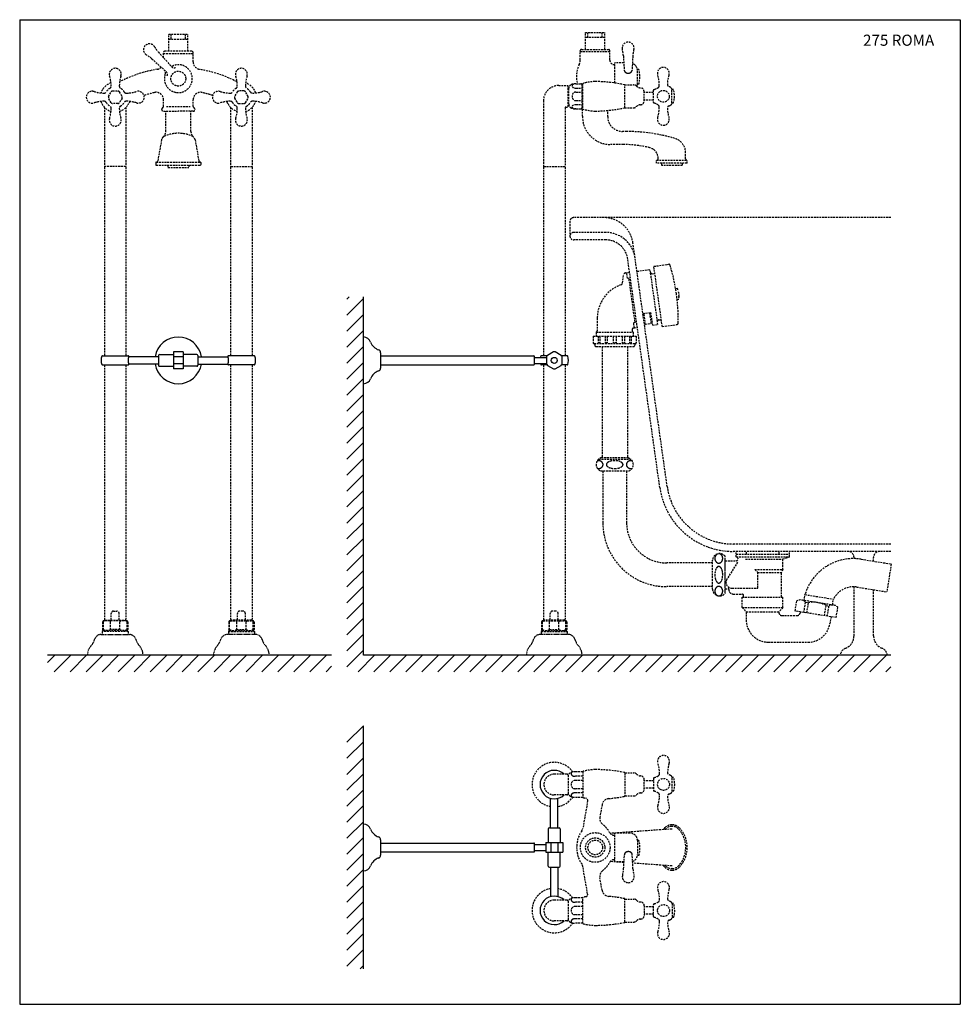
# Model space of a CAD drawing. Extents: x 14 to 2896, y 8 to 1336.
# Drawn here: x 14 to 1282, y 8 to 1336 of the extents above; entities that cross this region are included whole.
import ezdxf

# ---------------------------------------------------------------- set-up
doc = ezdxf.new("R2010")
doc.units = 0
doc.header["$LTSCALE"] = 10
doc.header["$MEASUREMENT"] = 0
for name, pattern in [('CONTINUA', [0]), ('NASCOSTA2', [0.1875, 0.125, -0.0625]), ('TRATTEGGIATA2', [0.375, 0.25, -0.125])]:
    doc.linetypes.add(name, pattern=pattern)
doc.layers.get('0').update_dxf_attribs({"linetype": 'CONTINUA'})
for name, color, linetype in [('D', 3, 'CONTINUA'), ('M', 6, 'CONTINUA'), ('MAGENTA', 6, 'CONTINUA'), ('Q', 4, 'CONTINUA')]:
    doc.layers.add(name, color=color, linetype=linetype)
doc.styles.add('ROMAND', font='romand')

msp = doc.modelspace()

# ---------------------------------------------------------------- linework, layer by layer
at = {"color": 0, "linetype": 'Continuous'}
for p, q in [((455.2, 959.1), (458.2, 962)), ((455.2, 937.5), (477.6, 959.9)), ((455.2, 915.9), (477.6, 938.3)), ((455.2, 894.4), (477.6, 916.8)), ((455.2, 765.1), (477.6, 787.5)), ((455.2, 743.5), (477.6, 765.9)), ((455.2, 722), (477.6, 744.4)), ((455.2, 700.4), (477.6, 722.8)), ((455.2, 678.9), (477.6, 701.3)), ((455.2, 657.3), (477.6, 679.7)), ((455.2, 635.8), (477.6, 658.2)), ((455.2, 614.2), (477.6, 636.6)), ((455.2, 592.7), (477.6, 615.1)), ((455.2, 571.1), (477.6, 593.5)), ((455.2, 549.6), (477.6, 572)), ((455.2, 528), (477.6, 550.4)), ((455.2, 506.4), (477.6, 528.8)), ((455.2, 484.9), (477.6, 507.3)), ((51.6, 469.2), (61.4, 479)), ((60.6, 456.6), (83, 479)), ((82.1, 456.6), (104.5, 479)), ((103.7, 456.6), (126.1, 479)), ((125.2, 456.6), (147.6, 479)), ((146.8, 456.6), (169.2, 479)), ((168.3, 456.6), (190.7, 479)), ((189.9, 456.6), (212.3, 479)), ((211.4, 456.6), (233.8, 479)), ((233, 456.6), (255.4, 479)), ((254.5, 456.6), (276.9, 479)), ((276.1, 456.6), (298.5, 479)), ((297.6, 456.6), (320, 479)), ((319.2, 456.6), (341.6, 479)), ((340.7, 456.6), (363.1, 479)), ((362.3, 456.6), (384.7, 479)), ((383.8, 456.6), (406.2, 479)), ((405.4, 456.6), (427.8, 479)), ((455.2, 463.3), (477.6, 485.7)), ((470.1, 456.6), (492.5, 479)), ((491.6, 456.6), (514, 479)), ((513.2, 456.6), (535.6, 479)), ((534.7, 456.6), (557.1, 479)), ((556.3, 456.6), (578.7, 479)), ((577.8, 456.6), (600.2, 479)), ((599.4, 456.6), (621.8, 479)), ((620.9, 456.6), (643.3, 479)), ((642.5, 456.6), (664.9, 479)), ((664, 456.6), (686.4, 479)), ((685.6, 456.6), (708, 479)), ((707.1, 456.6), (729.5, 479)), ((728.7, 456.6), (751.1, 479)), ((750.2, 456.6), (772.6, 479)), ((771.8, 456.6), (794.2, 479)), ((793.3, 456.6), (815.7, 479)), ((814.9, 456.6), (837.3, 479)), ((836.5, 456.6), (858.9, 479)), ((858, 456.6), (880.4, 479)), ((879.6, 456.6), (902, 479)), ((901.1, 456.6), (923.5, 479)), ((922.7, 456.6), (945.1, 479)), ((944.2, 456.6), (966.6, 479)), ((965.8, 456.6), (988.2, 479)), ((987.3, 456.6), (1009.7, 479)), ((1008.9, 456.6), (1031.3, 479)), ((1030.4, 456.6), (1052.8, 479)), ((1052, 456.6), (1074.4, 479)), ((1073.5, 456.6), (1095.9, 479)), ((1095.1, 456.6), (1117.5, 479)), ((1116.6, 456.6), (1139, 479)), ((1138.2, 456.6), (1160.6, 479)), ((1159.7, 456.6), (1182.1, 479)), ((427, 456.6), (434.6, 464.2)), ((1181.3, 456.6), (1188, 463.3)), ((455.2, 275.4), (477.6, 297.8)), ((455.2, 253.9), (477.6, 276.3)), ((455.2, 232.3), (477.6, 254.7)), ((455.2, 210.8), (477.6, 233.2)), ((455.2, 189.2), (477.6, 211.6)), ((455.2, 167.7), (477.6, 190.1)), ((455.2, 146.1), (477.6, 168.5)), ((455.2, 124.6), (477.6, 147)), ((455.2, 103), (477.6, 125.4)), ((455.2, 81.5), (477.6, 103.9)), ((455.2, 59.9), (477.6, 82.3)), ((473, 56.1), (477.6, 60.8))]:
    msp.add_line(p, q, dxfattribs=at)
at = {"color": 0}
for p, q in [((455.2, 872.8), (477.6, 895.2)), ((455.2, 851.3), (477.6, 873.7)), ((455.2, 829.7), (477.6, 852.1)), ((455.2, 808.2), (477.6, 830.6)), ((455.2, 786.6), (477.6, 809)), ((455.2, 361.7), (477.3, 383.7)), ((455.2, 340.1), (477.6, 362.5)), ((455.2, 318.5), (477.6, 340.9)), ((455.2, 297), (477.6, 319.4))]:
    msp.add_line(p, q, dxfattribs=at)
at = {"layer": 'M'}
for p, q in [((125.8, 882.8), (160.2, 882.8)), ((201.5, 881.5), (161.3, 881.5)), ((201.5, 883), (201.5, 870)), ((203, 884.5), (221.5, 884.5)), ((234.5, 888), (221.5, 888)), ((221.5, 888), (221.5, 865)), ((234.5, 881.2), (221.5, 881.2)), ((234.5, 888), (234.5, 865)), ((253, 884.5), (234.5, 884.5)), ((254.5, 883), (254.5, 870)), ((254.5, 881.5), (294.7, 881.5)), ((330.2, 882.8), (295.8, 882.8)), ((500.6, 886.9), (500.6, 866.2)), ((500.6, 882.5), (707, 882.5)), ((708, 871.5), (708, 881.5)), ((708, 880.5), (724, 880.5)), ((724.8, 882.8), (717.2, 882.8)), ((751.7, 882.8), (744.1, 882.8)), ((125.8, 870.3), (160.2, 870.3)), ((201.5, 871.5), (161.3, 871.5)), ((203, 868.5), (221.5, 868.5)), ((234.5, 871.8), (221.5, 871.8)), ((234.5, 865), (221.5, 865)), ((253, 868.5), (234.5, 868.5)), ((254.5, 871.5), (294.7, 871.5)), ((330.2, 870.3), (295.8, 870.3)), ((500.6, 870.5), (707, 870.5)), ((708, 872.5), (724, 872.5)), ((724.8, 870.3), (717.2, 870.3)), ((751.7, 870.3), (744.1, 870.3)), ((729.5, 246.4), (729.5, 286.2)), ((739.5, 246.4), (739.5, 286.1)), ((726.5, 244.9), (726.5, 226.4)), ((728, 246.4), (741, 246.4)), ((742.5, 244.9), (742.5, 226.4)), ((500.6, 230.3), (500.6, 209.5)), ((500.6, 225.9), (707, 225.9)), ((723, 226.4), (746, 226.4)), ((723, 226.4), (723, 213.4)), ((729.8, 226.4), (729.8, 213.4)), ((739.2, 226.4), (739.2, 213.4)), ((746, 226.4), (746, 213.4)), ((500.6, 213.9), (707, 213.9)), ((708, 214.9), (708, 224.9)), ((708, 223.9), (723, 223.9)), ((708, 215.9), (723, 215.9)), ((723, 213.4), (746, 213.4)), ((726.5, 194.9), (726.5, 213.4)), ((742.5, 194.9), (742.5, 213.4)), ((728, 193.4), (741, 193.4)), ((729.5, 193.4), (729.5, 153.6)), ((739.5, 193.4), (739.5, 153.7))]:
    msp.add_line(p, q, dxfattribs=at)
msp.add_lwpolyline([(724, 876.5), (724, 871.8, 0.05179), (725.2, 869.8), (733.3, 865.1, 0.05179), (735.7, 865.1), (743.8, 869.8, 0.05179), (745, 871.8), (745, 881.2, 0.05179), (743.8, 883.3), (735.7, 888, 0.05179), (733.3, 888), (725.2, 883.3, 0.05179), (724, 881.2)], format="xyb", close=True, dxfattribs=at)
msp.add_circle((734.5, 876.5), 4, dxfattribs=at)
for centre, radius, start, end in [((476.9, 897.4), 10.7, 21.1368, 86.2804), ((503.7, 907.7), 18, 201.1368, 251.3125), ((496.6, 886.9), 4, 0, 71.3125), ((143, 876.5), 19, 163.0422, 196.9578), ((125.8, 881.8), 1, 90, 163.0422), ((160.2, 881.8), 1, 16.9578, 90), ((173, 876.5), 12.7, 156.7322, 203.2678), ((143, 876.5), 19, 15.2575, 16.9578), ((203, 883), 1.5, 90, 180), ((253, 883), 1.5, 0, 90), ((313, 876.5), 19, 163.0422, 164.7425), ((283.1, 876.5), 12.7, 336.7322, 23.2678), ((295.8, 881.8), 1, 90, 163.0422), ((330.2, 881.8), 1, 16.9578, 90), ((313, 876.5), 19, 343.0422, 16.9578), ((707, 881.5), 1, 0, 90), ((734.5, 876.5), 19, 163.0422, 167.8468), ((717.2, 881.8), 1, 90, 163.0422), ((751.7, 881.8), 1, 16.9578, 90), ((734.5, 876.5), 19, 343.0422, 16.9578), ((125.8, 871.3), 1, 196.9578, 270), ((160.2, 871.3), 1, 270, 343.0422), ((143, 876.5), 19, 343.0422, 344.7425), ((203, 870), 1.5, 180, 270), ((253, 870), 1.5, 270, 0), ((313, 876.5), 19, 195.2575, 196.9578), ((295.8, 871.3), 1, 196.9578, 270), ((330.2, 871.3), 1, 270, 343.0422), ((496.6, 866.2), 4, 288.6875, 360), ((707, 871.5), 1, 270, 0), ((734.5, 876.5), 19, 192.1532, 196.9578), ((717.2, 871.3), 1, 196.9578, 270), ((751.7, 871.3), 1, 270, 343.0422), ((476.9, 855.7), 10.7, 273.7196, 338.8632), ((503.7, 845.3), 18, 108.6875, 158.8632), ((476.9, 240.8), 10.7, 21.1368, 86.2804), ((503.7, 251.1), 18, 201.1368, 251.3125), ((728, 244.9), 1.5, 90, 180), ((741, 244.9), 1.5, 0, 90), ((496.6, 230.3), 4, 0, 71.3125), ((707, 224.9), 1, 0, 90), ((707, 214.9), 1, 270, 0), ((503.7, 188.7), 18, 108.6875, 158.8632), ((496.6, 209.5), 4, 288.6875, 360), ((476.9, 199), 10.7, 273.7196, 338.8632), ((728, 194.9), 1.5, 180, 270), ((741, 194.9), 1.5, 270, 0)]:
    msp.add_arc(centre, radius, start, end, dxfattribs=at)
at = {"layer": 'M', "linetype": 'Continuous'}
for centre in [(734.6, 304.7), (734.6, 135.1)]:
    msp.add_arc(centre, 19.2, 46.8641, 313.1359, dxfattribs=at)
at = {"layer": 'MAGENTA'}
for start, end in [(9.1285, 170.8715), (189.1285, 350.8715)]:
    msp.add_arc((228, 876.5), 31.5, start, end, dxfattribs=at)
at = {"layer": 'Q'}
for p, q in [((14.3, 1335.8), (14.3, 8.5)), ((14.3, 1335.8), (1281.6, 1335.8)), ((1281.6, 1335.8), (1281.6, 8.5)), ((477.6, 479), (477.6, 962)), ((434.6, 479), (51.6, 479)), ((1188, 479), (477.6, 479)), ((477.6, 56.1), (477.6, 383.7)), ((14.3, 8.5), (1281.6, 8.5))]:
    msp.add_line(p, q, dxfattribs=at)
at = {"layer": 'Q', "linetype": 'TRATTEGGIATA2'}
for p, q in [((215, 1316.3), (241, 1316.3)), ((215, 1293.3), (215, 1316.3)), ((218.2, 1309.5), (218.2, 1316.3)), ((237.8, 1309.5), (237.8, 1316.3)), ((241, 1293.3), (241, 1316.3)), ((776.5, 1318.7), (802.5, 1318.7)), ((776.5, 1295.7), (776.5, 1318.7)), ((779.7, 1311.9), (779.7, 1318.7)), ((799.3, 1311.9), (799.3, 1318.7)), ((802.5, 1295.7), (802.5, 1318.7)), ((215, 1309.5), (241, 1309.5)), ((802.5, 1311.9), (776.5, 1311.9)), ((201.1, 1292.2), (218.7, 1272.7)), ((208, 1284.5), (208, 1291.3)), ((208, 1290.3), (248, 1290.3)), ((246, 1293.3), (210, 1293.3)), ((248, 1278.8), (248, 1291.3)), ((769.5, 1281.6), (769.5, 1293.7)), ((769.5, 1292.7), (809.5, 1292.7)), ((771.5, 1295.7), (807.5, 1295.7)), ((809.5, 1281.2), (809.5, 1293.7)), ((192.1, 1283.2), (211.6, 1265.7)), ((815.5, 1275.2), (816, 1275.2)), ((816, 1250.4), (816, 1277.4)), ((828.2, 1277.4), (816, 1277.4)), ((816, 1277.4), (816.5, 1277.4)), ((827.6, 1287), (828.8, 1267.8)), ((840.3, 1287), (839.4, 1267.8)), ((848.5, 1268.7), (846.5, 1268.7)), ((846.5, 1248.7), (846.5, 1267.4)), ((763.6, 1249.5), (770.5, 1249.5)), ((771.5, 1248.5), (771.5, 1216.5)), ((772.5, 1249.5), (772.5, 1215.5)), ((829.5, 1217), (829.5, 1248.1)), ((829.5, 1248), (841.5, 1248)), ((848.5, 1248.7), (846.5, 1248.7)), ((740.5, 1247), (753, 1247)), ((753, 1247), (753, 1218)), ((754, 1242.5), (753, 1242.5)), ((754, 1221.7), (754, 1243.4)), ((763.6, 1243.5), (771.5, 1243.5)), ((763.6, 1238.3), (771.5, 1238.3)), ((771.5, 1245.5), (772.5, 1245.5)), ((855.5, 1226), (855.5, 1239)), ((868, 1237.5), (855.5, 1237.5)), ((868, 1240.4), (868, 1224.6)), ((893, 1223.3), (893, 1241.8)), ((895, 1241.8), (893, 1241.8)), ((208, 1218.9), (208, 1227.9)), ((248, 1218.9), (248, 1227.9)), ((720, 1226.5), (720, 1138.4)), ((754, 1222.5), (753, 1222.5)), ((754, 1221.7), (754, 1222.5)), ((763.6, 1226.8), (771.5, 1226.8)), ((763.6, 1221.5), (771.5, 1221.5)), ((868, 1227.5), (855.5, 1227.5)), ((895, 1223.3), (893, 1223.3)), ((128.5, 1217.6), (128.5, 1138.4)), ((157.5, 1217.6), (157.5, 1138.4)), ((205.5, 1214.8), (205.5, 1214.8)), ((208, 1212.3), (228, 1212.3)), ((211, 1185.2), (211, 1212.3)), ((212, 1218.9), (244, 1218.9)), ((248, 1212.3), (228, 1212.3)), ((245, 1185.2), (245, 1212.3)), ((250.5, 1214.8), (250.5, 1214.8)), ((298.5, 1217.6), (298.5, 1138.4)), ((327.5, 1217.6), (327.5, 1138.4)), ((749, 1217), (749, 1138.4)), ((750, 1218), (753, 1218)), ((763.6, 1215.5), (770.5, 1215.5)), ((771.5, 1219.5), (772.5, 1219.5)), ((772.5, 1205.5), (772.5, 1215.5)), ((806.5, 1205.1), (806.5, 1213.5)), ((829.5, 1217), (841.5, 1217)), ((831.9, 1185.1), (826.5, 1185.1)), ((205.4, 1173.9), (200.4, 1145.5)), ((250.6, 1173.9), (255.6, 1145.5)), ((827.5, 1167.5), (810.5, 1167.5)), ((911.5, 1148.2), (911.5, 1156.4)), ((197.5, 1143.2), (197.5, 1140.3)), ((198.1, 1143.8), (257.9, 1143.8)), ((258.5, 1143.2), (258.5, 1140.3)), ((872.5, 1146.2), (913.5, 1146.2)), ((872.5, 1142.2), (872.5, 1146.2)), ((913.5, 1142.2), (872.5, 1142.2)), ((874.5, 1148.2), (874.5, 1148.7)), ((879, 1142.2), (879, 1139)), ((907, 1142.2), (907, 1139)), ((913.5, 1142.2), (913.5, 1146.2)), ((129.3, 1137.9), (128.5, 1137.2)), ((128.5, 1137.2), (128.5, 882.8)), ((157, 1137.9), (129, 1137.9)), ((156.8, 1137.9), (157.5, 1137.2)), ((157.5, 1137.2), (157.5, 882.8)), ((198.1, 1139.8), (257.9, 1139.8)), ((214, 1139.8), (214, 1136.6)), ((214, 1136.6), (242, 1136.6)), ((242, 1139.8), (242, 1136.6)), ((299.3, 1137.9), (298.5, 1137.2)), ((298.5, 1137.2), (298.5, 882.8)), ((299, 1137.9), (327, 1137.9)), ((326.8, 1137.9), (327.5, 1137.2)), ((327.5, 1137.2), (327.5, 882.8)), ((720.7, 1137.9), (720, 1137.2)), ((720, 1137.2), (720, 882.8)), ((720.5, 1137.9), (748.5, 1137.9)), ((748.2, 1137.9), (749, 1137.2)), ((749, 1137.2), (749, 882.8)), ((907, 1139), (879, 1139)), ((755.7, 1064), (755.7, 1044)), ((1188, 1069), (760.7, 1069)), ((803.8, 1049), (760.7, 1049)), ((803.8, 1039), (760.7, 1039)), ((886.7, 706.5), (840.6, 1034.6)), ((876.8, 705.1), (833.5, 1013.2)), ((845.9, 996.6), (863.7, 999.1)), ((874.2, 924.8), (863.7, 999.1)), ((868.7, 1003.3), (888.4, 1006.1)), ((880.1, 922.1), (868.7, 1003.3)), ((826.5, 980.9), (827.8, 991.8)), ((830.4, 994.4), (832, 994.6)), ((832, 994.6), (836, 995.2)), ((833.1, 987.2), (832, 994.6)), ((833.1, 987.2), (837, 987.8)), ((843.4, 928.1), (835.1, 987.5)), ((866.5, 993.4), (870, 993.9)), ((898.1, 973.6), (900.1, 973.9)), ((900.2, 958.8), (902.2, 959.1)), ((792.5, 933.2), (792.5, 916.5)), ((853.9, 939.7), (864.8, 941.2)), ((857.5, 925), (855.4, 939.9)), ((865.3, 926.5), (863.3, 941)), ((867.2, 923.9), (864.8, 941.2)), ((875.3, 931.1), (878.8, 931.5)), ((839.5, 918.2), (839.5, 916.5)), ((841.2, 920.2), (842.5, 920.4)), ((841.4, 927.8), (845.4, 928.4)), ((842.5, 920.4), (841.4, 927.8)), ((842.5, 920.4), (846.4, 920.9)), ((856, 924.8), (857.5, 925)), ((857.4, 925.4), (865.3, 926.5)), ((867.2, 923.9), (874.2, 924.8)), ((880.1, 922.1), (899.8, 924.9)), ((787, 909.1), (845, 909.1)), ((787, 909.1), (787, 900.1)), ((791, 914.5), (841, 914.5)), ((791, 914.5), (791, 909.1)), ((793.8, 909.1), (793.8, 900.1)), ((796, 909.1), (796, 900.1)), ((803, 909.1), (803, 900.1)), ((806, 909.1), (806, 900.1)), ((814, 909.1), (814, 900.1)), ((818, 909.1), (818, 900.1)), ((826, 909.1), (826, 900.1)), ((829, 909.1), (829, 900.1)), ((836, 909.1), (836, 900.1)), ((838.2, 909.1), (838.2, 900.1)), ((841, 914.5), (841, 909.1)), ((845, 909.1), (845, 900.1)), ((788, 899.1), (844, 899.1)), ((789, 898.1), (789, 897.1)), ((791, 895.1), (841, 895.1)), ((796, 900.1), (793.8, 900.1)), ((799, 895.1), (799, 745.5)), ((806, 900.1), (803, 900.1)), ((818, 900.1), (814, 900.1)), ((826, 900.1), (829, 900.1)), ((833, 895.1), (833, 745.5)), ((836, 900.1), (838.2, 900.1)), ((843, 898.1), (843, 897.1)), ((128.5, 870.3), (128.5, 527.5)), ((157.5, 870.3), (157.5, 527.5)), ((298.5, 870.3), (298.5, 527.5)), ((327.5, 870.3), (327.5, 527.5)), ((720, 870.3), (720, 527.5)), ((749, 870.3), (749, 527.5)), ((794.5, 743.5), (837.5, 743.5)), ((798, 745.5), (795, 743.8)), ((795, 743.8), (795, 743.5)), ((798, 745.5), (834, 745.5)), ((834, 745.5), (837, 743.8)), ((837, 743.8), (837, 743.5)), ((791, 736.4), (791, 736)), ((841, 736.4), (841, 736)), ((797, 727.5), (834.9, 727.5)), ((800, 727.5), (800, 657.5)), ((832, 727.5), (832, 657.5)), ((1188, 629), (975.8, 629)), ((964.7, 562.5), (964.7, 612.5)), ((1188, 619), (975.8, 619)), ((979.7, 611.5), (979.7, 619)), ((979.7, 615.5), (1051.7, 615.5)), ((979.7, 611.5), (1051.7, 611.5)), ((993.7, 615.5), (993.7, 619)), ((1037.7, 615.5), (1037.7, 619)), ((1051.7, 611.5), (1042.7, 608.5)), ((1051.7, 611.5), (1051.7, 619)), ((1138.4, 609.3), (1138.4, 611)), ((1164.8, 605.8), (1164.8, 611)), ((947.7, 603.5), (886, 603.5)), ((947.7, 568), (947.7, 607)), ((964.7, 565.5), (964.7, 609.5)), ((964.7, 606.5), (979.7, 606.5)), ((981.6, 604.5), (967.2, 581.8)), ((992.3, 608.5), (1042.7, 608.5)), ((1042.7, 594.5), (1042.7, 608.5)), ((1148.1, 608.5), (1188.6, 602.1)), ((1188.6, 602.1), (1182.6, 564.5)), ((1004.7, 594.5), (1042.7, 594.5)), ((1004.7, 594.5), (1008.7, 590.5)), ((1008.7, 569.5), (1008.7, 590.5)), ((1008.7, 590.5), (1040.7, 590.5)), ((1042.7, 594.5), (1040.7, 590.5)), ((1040.7, 557.5), (1040.7, 590.5)), ((947.7, 571.5), (886, 571.5)), ((1138.4, 505.1), (1138.4, 571.3)), ((1142.2, 571), (1182.6, 564.5)), ((964.7, 568.5), (969.7, 568.5)), ((969.7, 567.5), (969.7, 570.7)), ((973.9, 569.5), (1008.7, 569.5)), ((975.7, 561.5), (987.7, 561.5)), ((987.7, 557.5), (1042.7, 557.5)), ((987.7, 543.5), (987.7, 557.5)), ((989.7, 557.5), (989.7, 559.5)), ((1042.7, 543.5), (1042.7, 557.5)), ((1071.1, 552.9), (1072.3, 560.8)), ((1072.3, 560.8), (1110.6, 554.7)), ((1164.8, 505.1), (1164.8, 567.4)), ((1059.1, 538.6), (1061.3, 552.4)), ((1111, 546.5), (1067.5, 553.4)), ((1070.9, 536.7), (1073.1, 550.5)), ((1073.1, 550.5), (1077.1, 549.9)), ((1074.9, 536.1), (1077.1, 549.9)), ((1098.6, 532.3), (1100.8, 546.1)), ((1100.8, 546.1), (1104.7, 545.5)), ((1102.5, 531.7), (1104.7, 545.5)), ((1109.4, 546.8), (1110.6, 554.7)), ((137.7, 526.5), (137.7, 535.5)), ((140.7, 538.5), (145.3, 538.5)), ((148.3, 526.5), (148.3, 535.5)), ((307.7, 526.5), (307.7, 535.5)), ((315.3, 538.5), (310.7, 538.5)), ((318.3, 526.5), (318.3, 535.5)), ((729.2, 526.5), (729.2, 535.5)), ((736.8, 538.5), (732.2, 538.5)), ((739.8, 526.5), (739.8, 535.5)), ((987.7, 543.5), (993.2, 537.5)), ((987.7, 543.5), (1042.7, 543.5)), ((993.2, 537.5), (1037.2, 537.5)), ((993.2, 537.5), (993.2, 526.6)), ((1042.7, 543.5), (1037.2, 537.5)), ((1037.2, 537.5), (1037.2, 536.5)), ((1041.2, 532.6), (1061.8, 532.6)), ((1114.4, 529.8), (1059.1, 538.6)), ((1066, 537.5), (1065.8, 535.9)), ((1114.4, 529.8), (1116.6, 543.6)), ((125.9, 523.5), (125.9, 513.7)), ((127.1, 513.7), (127.1, 524)), ((158.2, 525.5), (127.9, 525.5)), ((129.5, 526.5), (156.5, 526.5)), ((130, 525.5), (130, 526.5)), ((136.7, 513.7), (136.7, 524)), ((149.3, 513.7), (149.3, 524)), ((156, 525.5), (156, 526.5)), ((158.9, 513.7), (158.9, 524)), ((160.2, 523.5), (160.2, 513.7)), ((295.9, 523.5), (295.9, 513.7)), ((297.1, 513.7), (297.1, 524)), ((297.9, 525.5), (328.2, 525.5)), ((326.5, 526.5), (299.5, 526.5)), ((300, 525.5), (300, 526.5)), ((306.7, 513.7), (306.7, 524)), ((319.3, 513.7), (319.3, 524)), ((326, 525.5), (326, 526.5)), ((328.9, 513.7), (328.9, 524)), ((330.2, 523.5), (330.2, 513.7)), ((717.3, 523.5), (717.3, 513.7)), ((718.6, 513.7), (718.6, 524)), ((719.3, 525.5), (749.6, 525.5)), ((748, 526.5), (721, 526.5)), ((721.5, 525.5), (721.5, 526.5)), ((728.2, 513.7), (728.2, 524)), ((740.8, 513.7), (740.8, 524)), ((747.5, 525.5), (747.5, 526.5)), ((750.3, 513.7), (750.3, 524)), ((751.6, 523.5), (751.6, 513.7)), ((1107.5, 530.9), (1106, 521.9)), ((127, 512.5), (125.5, 511)), ((160.5, 511), (125.5, 511)), ((125.5, 511), (125.5, 507)), ((125.9, 513.7), (127.1, 513.7)), ((127, 512.5), (125.9, 513.7)), ((159, 512.5), (127, 512.5)), ((149.3, 513.7), (136.7, 513.7)), ((160.2, 513.7), (158.9, 513.7)), ((159, 512.5), (160.2, 513.7)), ((159, 512.5), (160.5, 511)), ((160.5, 511), (160.5, 507)), ((297, 512.5), (295.5, 511)), ((295.5, 511), (330.5, 511)), ((295.5, 511), (295.5, 507)), ((295.9, 513.7), (297.1, 513.7)), ((297, 512.5), (295.9, 513.7)), ((297, 512.5), (329, 512.5)), ((306.7, 513.7), (319.3, 513.7)), ((330.2, 513.7), (328.9, 513.7)), ((329, 512.5), (330.2, 513.7)), ((329, 512.5), (330.5, 511)), ((330.5, 511), (330.5, 507)), ((718.5, 512.5), (717, 511)), ((717, 511), (752, 511)), ((717, 511), (717, 507)), ((717.3, 513.7), (718.6, 513.7)), ((718.5, 512.5), (717.3, 513.7)), ((718.5, 512.5), (750.5, 512.5)), ((728.2, 513.7), (740.8, 513.7)), ((751.6, 513.7), (750.3, 513.7)), ((750.5, 512.5), (751.6, 513.7)), ((750.5, 512.5), (752, 511)), ((752, 511), (752, 507)), ((1023.2, 496.6), (1076.4, 496.6)), ((751.6, 318.7), (734.6, 318.7)), ((773.2, 321.9), (762.8, 321.9)), ((773.2, 322.2), (773.2, 287.6)), ((829.7, 320.5), (829.7, 289.4)), ((829.7, 320.4), (841.7, 320.4)), ((753.1, 317.2), (753.1, 292.2)), ((773.2, 315.9), (762.8, 315.9)), ((773.2, 310.3), (762.8, 310.3)), ((855.7, 298.4), (855.7, 311.4)), ((868.2, 309.9), (855.7, 309.9)), ((868.2, 312.8), (868.2, 297)), ((893.2, 295.7), (893.2, 314.2)), ((895.2, 314.2), (893.2, 314.2)), ((773.2, 299.1), (762.8, 299.1)), ((773.2, 293.6), (762.8, 293.6)), ((868.2, 299.9), (855.7, 299.9)), ((895.2, 295.7), (893.2, 295.7)), ((751.6, 290.7), (734.6, 290.7)), ((773.2, 287.5), (762.8, 287.5)), ((779.5, 282.8), (773.1, 246)), ((829.7, 289.4), (841.7, 289.4)), ((798.9, 277.5), (796, 260.8)), ((893.2, 244.8), (810, 238.9)), ((816.2, 200.5), (816.2, 239.3)), ((836.7, 239.3), (816.2, 239.3)), ((892.9, 250.4), (893.6, 250.4)), ((893.6, 248.4), (892.9, 248.4)), ((814.9, 236.4), (816.2, 236.4)), ((846.7, 229.3), (846.7, 210.5)), ((848.7, 229.3), (846.7, 229.3)), ((828.4, 199.6), (810, 200.9)), ((814.9, 203.4), (816.2, 203.4)), ((828.5, 200.5), (816.2, 200.5)), ((827.9, 191), (829.1, 210.1)), ((840.6, 191), (839.6, 210.1)), ((848.7, 209.3), (846.7, 209.3)), ((779.5, 157), (773.1, 193.8)), ((893.2, 195), (840.2, 198.8)), ((893.6, 191.4), (892.9, 191.4)), ((892.9, 189.4), (893.6, 189.4)), ((798.9, 162.3), (796, 179)), ((751.6, 148.9), (734.6, 148.9)), ((753.1, 147.4), (753.1, 122.4)), ((773.2, 152.1), (762.8, 152.1)), ((773.2, 146), (762.8, 146)), ((773.2, 117.6), (773.2, 152.2)), ((829.7, 119.4), (829.7, 150.5)), ((829.7, 150.4), (841.7, 150.4)), ((773.2, 140.5), (762.8, 140.5)), ((855.7, 141.4), (855.7, 128.4)), ((868.2, 139.9), (855.7, 139.9)), ((868.2, 127), (868.2, 142.8)), ((893.2, 144.2), (893.2, 125.6)), ((895.2, 144.2), (893.2, 144.2)), ((751.6, 120.9), (734.6, 120.9)), ((773.2, 129.3), (762.8, 129.3)), ((773.2, 123.8), (762.8, 123.8)), ((868.2, 129.9), (855.7, 129.9)), ((895.2, 125.7), (893.2, 125.7)), ((773.2, 117.7), (762.8, 117.7)), ((829.7, 119.4), (841.7, 119.4))]:
    msp.add_line(p, q, dxfattribs=at)
at = {"layer": 'Q', "linetype": 'NASCOSTA2'}
for p, q in [((123.6, 507), (162, 507)), ((332.4, 507), (294, 507)), ((753.9, 507), (715.4, 507))]:
    msp.add_line(p, q, dxfattribs=at)
at = {"layer": 'Q', "linetype": 'TRATTEGGIATA2'}
for points in [[(828.8, 1267.8, 0.120301), (829.2, 1266.3, 0.105013), (830.3, 1264.9, 0.088789), (832, 1264, 0.079957), (834.1, 1263.6, 0.079957), (836.1, 1264, 0.088789), (837.8, 1264.9, 0.105013), (839, 1266.3, 0.120301), (839.4, 1267.8, 0.120301)], [(792.3, 741.2, -0.05159), (793.9, 741.3, -0.083368), (796.4, 740.9, -0.09089), (798.4, 739.8, -0.10404), (799.8, 738, -0.115728), (800.3, 736, -0.115728), (799.8, 734, -0.10404), (798.4, 732.3, -0.09089), (796.4, 731.1, -0.083368), (793.9, 730.7, -0.041878), (792.6, 730.8, -0.09089)], [(839.6, 741.2, 0.05159), (838, 741.3, 0.083368), (835.5, 740.9, 0.09089), (833.5, 739.8, 0.10404), (832.1, 738, 0.115728), (831.7, 736, 0.115728), (832.1, 734, 0.10404), (833.5, 732.3, 0.09089), (835.6, 731.1, 0.083368), (838, 730.7, 0.041878), (839.3, 730.8, 0.09089)], [(956.2, 616, -0.115728), (958.2, 615.5, -0.10404), (960, 614.1, -0.09089), (961.1, 612.1, -0.083368), (961.5, 609.6, -0.083368), (961.1, 607.1, -0.09089), (960, 605.1, -0.10404), (958.2, 603.7, -0.115728), (956.2, 603.2, -0.115728), (954.2, 603.7, -0.10404), (952.5, 605.1, -0.09089), (951.3, 607.1, -0.083368), (950.9, 609.6, -0.083368), (951.3, 612.1, -0.09089), (952.5, 614.1, -0.10404), (954.3, 615.5, -0.01179), (954.5, 615.6, -0.115728)], [(956.2, 559.1, 0.115728), (958.2, 559.6, 0.10404), (960, 561, 0.09089), (961.1, 563, 0.083368), (961.5, 565.5, 0.083368), (961.1, 567.9, 0.09089), (960, 569.9, 0.10404), (958.2, 571.3, 0.115728), (956.2, 571.8, 0.115728), (954.2, 571.3, 0.10404), (952.5, 569.9, 0.09089), (951.3, 567.9, 0.083368), (950.9, 565.4, 0.083368), (951.3, 563, 0.09089), (952.5, 560.9, 0.10404), (954.3, 559.5, 0.01179), (954.5, 559.5, 0.115728)], [(758.2, 321.2, 0.058671), (757.6, 320.5, 0.14956), (757.2, 319.3, 0.14956), (757.6, 318.1, 0.107068), (758.8, 316.9, 0.075504), (760.5, 316.1, 0.062297), (762.8, 315.9, 0.062297)], [(758.2, 288.2, -0.058671), (757.6, 288.9, -0.14956), (757.2, 290.2, -0.14956), (757.6, 291.4, -0.107068), (758.8, 292.6, -0.075504), (760.5, 293.3, -0.062297), (762.8, 293.6, -0.062297)], [(829.1, 210.1, -0.120301), (829.4, 211.7, -0.105013), (830.6, 213.1, -0.088789), (832.3, 214, -0.079957), (834.3, 214.3, -0.079957), (836.4, 214, -0.088789), (838.1, 213.1, -0.105013), (839.3, 211.7, -0.120301), (839.6, 210.1, -0.120301)], [(758.2, 151.4, 0.058671), (757.6, 150.7, 0.14956), (757.2, 149.5, 0.14956), (757.6, 148.3, 0.107068), (758.8, 147, 0.075504), (760.5, 146.3, 0.062297), (762.8, 146, 0.062297)], [(758.2, 118.4, -0.058671), (757.6, 119.1, -0.14956), (757.2, 120.3, -0.14956), (757.6, 121.6, -0.107068), (758.8, 122.8, -0.075504), (760.5, 123.5, -0.062297), (762.8, 123.8, -0.062297)]]:
    msp.add_lwpolyline(points, format="xyb", dxfattribs=at)
for points in [[(133.8, 1232.3), (137.5, 1238.6)], [(139.4, 1239.7), (146.7, 1239.7)], [(148.5, 1238.6), (152.2, 1232.3)], [(307.5, 1238.6), (303.8, 1232.3)], [(316.7, 1239.7), (309.4, 1239.7)], [(322.2, 1232.3), (318.5, 1238.6)], [(137.5, 1223.8), (133.8, 1230.1)], [(146.7, 1222.7), (139.4, 1222.7)], [(152.2, 1230.1), (148.5, 1223.8)], [(303.8, 1230.1), (307.5, 1223.8)], [(309.4, 1222.7), (316.7, 1222.7)], [(318.5, 1223.8), (322.2, 1230.1)]]:
    msp.add_lwpolyline(points, dxfattribs=at)
for points in [[(804.7, 736, -0.181635), (805.4, 737.8, -0.102826), (808, 739.8, -0.062219), (811.4, 740.9, -0.048456), (816, 741.3, -0.048456), (820.5, 740.9, -0.062219), (823.9, 739.8, -0.102826), (826.5, 737.8, -0.181635), (827.2, 736, -0.181635), (826.5, 734.3, -0.102826), (823.9, 732.3, -0.062219), (820.5, 731.2, -0.048456), (816, 730.7, -0.048456), (811.4, 731.2, -0.062219), (808, 732.3, -0.102826), (805.4, 734.3, -0.181635)], [(956.2, 598.7, -0.181635), (958, 598.1, -0.102826), (960, 595.5, -0.062219), (961.1, 592.1, -0.048456), (961.5, 587.5, -0.048456), (961.1, 583, -0.062219), (960, 579.6, -0.102826), (958, 577, -0.181635), (956.2, 576.3, -0.181635), (954.5, 577, -0.102826), (952.5, 579.6, -0.062219), (951.4, 583, -0.048456), (950.9, 587.5, -0.048456), (951.4, 592.1, -0.062219), (952.5, 595.5, -0.102826), (954.5, 598.1, -0.181635)]]:
    msp.add_lwpolyline(points, format="xyb", close=True, dxfattribs=at)
for centre, radius in [((228, 1256.3), 10), ((881.5, 1232.5), 8), ((881.7, 304.9), 8), ((789.7, 219.9), 20), ((789.7, 219.9), 13), ((789.7, 219.9), 9.8), ((881.7, 134.9), 8)]:
    msp.add_circle(centre, radius, dxfattribs=at)
for centre, radius, start, end in [((189.1, 1295.2), 8, 29.656, 240.344), ((834, 1297.6), 8, 344.656, 195.344), ((165.4, 1253.5), 40, 48, 60.344), ((230.8, 1319), 40, 209.656, 222), ((210, 1291.3), 2, 90, 180), ((246, 1291.3), 2, 0, 90), ((771.5, 1293.7), 2, 90, 180), ((807.5, 1293.7), 2, 0, 90), ((787.7, 1284.9), 40, 3, 15.344), ((880.3, 1284.9), 40, 164.656, 177), ((228, 1256.3), 18.8, 160.2994, 109.7006), ((220, 1278.7), 5, 222, 289.7006), ((258, 1278.8), 10, 180, 260.5123), ((804.5, 1258.7), 40, 155.38, 193.2384), ((754.5, 1281.6), 15, 335.38, 360), ((815.5, 1281.2), 6, 180, 270), ((836.5, 1267.4), 10, 0, 70.4655), ((143, 1262.3), 8, 341.4407, 198.5593), ((228, 1099.3), 172, 99.4877, 117.156), ((198, 1278.8), 10, 279.4877, 314.1787), ((205.7, 1264.3), 5, 340.2994, 48), ((208.3, 1262), 5, 339.8041, 48), ((222.4, 1276), 5, 222, 290.1959), ((228, 1099.3), 172, 62.844, 80.5123), ((313, 1262.3), 8, 341.4407, 198.5593), ((807.7, 1258.7), 42, 346.2259, 13.7741), ((881.5, 1263.5), 8, 341.4407, 198.5593), ((831, 1247.4), 45, 359.1634, 17.588), ((931.9, 1247.4), 45, 162.412, 178.6441), ((143, 1231.3), 20, 106.5231, 163.4769), ((92.5, 1246.2), 45, 359.833, 17.588), ((193.5, 1246.2), 45, 162.412, 180.167), ((144.9, 1261.3), 10, 293.1703, 297.156), ((262.5, 1246.2), 45, 359.833, 17.588), ((311.1, 1261.3), 10, 242.844, 246.8297), ((363.5, 1246.2), 45, 162.412, 180.167), ((313, 1231.3), 20, 16.5231, 73.4769), ((759, 1243.4), 5, 117.5853, 180), ((763.6, 1234.5), 15, 90, 117.5853), ((770.5, 1248.5), 1, 360, 90), ((792.6, 1185.2), 67.4, 92.6488, 107.3672), ((786.7, 1047.9), 204.6, 77.9359, 89.2265), ((841.5, 1243), 5, 43.778, 90), ((839.5, 1248.9), 7, 333.9013, 357.9533), ((890, 1248.4), 3, 178.6441, 250.1471), ((112, 1231.3), 8, 71.4407, 288.5593), ((128.2, 1281.8), 45, 252.412, 270.167), ((128.3, 1239.8), 3, 270.167, 330.0756), ((143, 1231.3), 14, 119.9244, 150.0756), ((134.5, 1246.1), 3, 299.9244, 359.833), ((143, 1231.2), 9.25, 113.2315, 126.7685), ((143, 1231.2), 9.25, 53.2315, 66.7685), ((151.5, 1246.1), 3, 180.167, 240.0756), ((143, 1231.3), 14, 29.9244, 60.0756), ((157.7, 1239.8), 3, 209.9244, 269.833), ((157.9, 1281.8), 45, 269.833, 287.588), ((174, 1231.3), 8, 251.4407, 108.5593), ((228, 1099.3), 142, 103.1366, 109.0373), ((198, 1227.9), 10, 0, 103.1366), ((258, 1227.9), 10, 76.8634, 180), ((228, 1099.3), 142, 70.9627, 76.8634), ((282, 1231.3), 8, 71.4407, 288.5593), ((298.2, 1281.8), 45, 252.412, 270.167), ((298.3, 1239.8), 3, 270.167, 330.0756), ((313, 1231.3), 14, 119.9244, 150.0756), ((304.5, 1246.1), 3, 299.9244, 359.833), ((313, 1231.2), 9.25, 113.2315, 126.7685), ((313, 1231.2), 9.25, 53.2315, 66.7685), ((321.5, 1246.1), 3, 180.167, 240.0756), ((313, 1231.3), 14, 29.9244, 60.0756), ((327.7, 1239.8), 3, 209.9244, 269.833), ((327.9, 1281.8), 45, 269.833, 287.588), ((344, 1231.3), 8, 251.4407, 108.5593), ((740.5, 1226.5), 20.5, 90, 180), ((850.9, 1252), 8, 223.778, 268.297), ((850.5, 1239), 5, 0, 88.297), ((869.2, 1240.4), 1.2, 107.7402, 180), ((860.9, 1266.3), 26, 287.7402, 301.7503), ((873, 1246.8), 3, 301.7503, 359.1634), ((883.2, 1229.6), 17, 60.9407, 70.1471), ((890, 1241.8), 3, 0, 60.9407), ((869, 1232.5), 27.5, 340.3729, 19.6271), ((128.2, 1180.8), 45, 89.833, 107.588), ((143, 1231.3), 20, 196.5231, 253.4769), ((128.3, 1222.8), 3, 29.9244, 89.833), ((143, 1231.3), 14, 209.9244, 240.0756), ((143, 1231.2), 9.25, 173.2315, 186.7685), ((143, 1231.2), 9.25, 233.2315, 246.7685), ((143, 1231.2), 9.25, 293.2315, 306.7685), ((143, 1231.3), 20, 286.5231, 333.1776), ((143, 1231.3), 14, 299.9244, 330.0756), ((143, 1231.2), 9.25, 353.2315, 6.7685), ((157.7, 1222.8), 3, 90.167, 150.0756), ((157.9, 1180.8), 45, 72.412, 90.167), ((169.8, 1217.8), 10, 129.532, 153.1776), ((298.2, 1180.8), 45, 89.833, 107.588), ((286.2, 1217.8), 10, 26.8224, 50.468), ((313, 1231.3), 20, 206.8224, 253.4769), ((298.3, 1222.8), 3, 29.9244, 89.833), ((313, 1231.3), 14, 209.9244, 240.0756), ((313, 1231.2), 9.25, 173.2315, 186.7685), ((313, 1231.2), 9.25, 233.2315, 246.7685), ((313, 1231.2), 9.25, 293.2315, 306.7685), ((313, 1231.3), 20, 286.5231, 343.4769), ((313, 1231.3), 14, 299.9244, 330.0756), ((313, 1231.2), 9.25, 353.2315, 6.7685), ((327.7, 1222.8), 3, 90.167, 150.0756), ((327.9, 1180.8), 45, 72.412, 90.167), ((759, 1221.7), 5, 180, 242.4147), ((850.5, 1226), 5, 271.703, 360), ((869.2, 1224.6), 1.2, 180, 252.2598), ((860.9, 1198.7), 26, 58.2497, 72.2598), ((890, 1223.2), 3, 299.0593, 360), ((92.5, 1216.5), 45, 342.412, 0.167), ((134.5, 1216.6), 3, 0.167, 60.0756), ((151.5, 1216.6), 3, 119.9244, 179.833), ((193.5, 1216.5), 45, 179.833, 197.588), ((208, 1214.8), 2.49, 116.3087, 180), ((208, 1214.8), 2.5, 180, 270), ((206, 1218.9), 2, 296.3087, 360), ((250, 1218.9), 2, 180, 243.6913), ((248, 1214.8), 2.5, 270, 0), ((248, 1214.8), 2.49, 0, 63.6913), ((262.5, 1216.5), 45, 342.412, 0.167), ((304.5, 1216.6), 3, 0.167, 60.0756), ((321.5, 1216.6), 3, 119.9244, 179.833), ((363.5, 1216.5), 45, 179.833, 197.588), ((750, 1217), 1, 90, 180), ((763.6, 1230.5), 15, 242.4147, 270), ((770.5, 1216.5), 1, 270, 360), ((792.6, 1279.8), 67.4, 252.6328, 267.3512), ((786.7, 1417.1), 204.6, 270.7735, 282.0641), ((841.5, 1222), 5, 270, 316.222), ((850.9, 1213), 8, 91.703, 136.222), ((831, 1217.7), 45, 342.412, 0.8366), ((873, 1218.3), 3, 0.8366, 58.2497), ((890, 1216.7), 3, 109.8529, 181.3559), ((931.9, 1217.7), 45, 181.3559, 197.588), ((883.2, 1235.5), 17, 289.8529, 299.0593), ((143, 1200.3), 8, 161.4407, 18.5593), ((313, 1200.3), 8, 161.4407, 18.5593), ((810.5, 1205.5), 38, 180, 270), ((826.5, 1205.1), 20, 180, 270), ((881.5, 1201.5), 8, 161.4407, 18.5593), ((201, 1185.2), 10, 310.9468, 360), ((228, 1135.7), 47, 65.0328, 114.9672), ((255, 1185.2), 10, 180, 229.0532), ((831.9, 955.1), 230, 73.5362, 90), ((211.8, 1172.8), 6.5, 130.9468, 170), ((244.2, 1172.8), 6.5, 10, 49.0532), ((891.5, 1156.4), 20, 0, 73.5362), ((827.5, 1017.5), 150, 76.2884, 90), ((859.5, 1148.7), 15, 0, 76.2884), ((198.1, 1143.2), 0.6, 90, 180), ((198.4, 1145.8), 2, 270, 350), ((257.6, 1145.8), 2, 190, 270), ((257.9, 1143.2), 0.6, 0, 90), ((872.5, 1148.2), 2, 270.0069, 360), ((913.5, 1148.2), 2, 180, 269.9931), ((129, 1138.4), 0.5, 180, 270), ((157, 1138.4), 0.5, 270, 0), ((198, 1140.3), 0.5, 180, 270), ((258, 1140.3), 0.5, 270, 0), ((299, 1138.4), 0.5, 180, 270), ((327, 1138.4), 0.5, 270, 0), ((720.5, 1138.4), 0.5, 180, 270), ((748.5, 1138.4), 0.5, 270, 0), ((760.7, 1064), 5, 90, 180), ((801, 1029), 40, 8, 90), ((760.7, 1044), 5, 90, 270), ((803.8, 1009), 40, 8, 90), ((803.8, 1009), 30, 8, 90), ((888.7, 1004.1), 2, 17.0478, 98), ((651.6, 931.4), 250, 8, 17.0478), ((830.8, 991.4), 3, 98, 173), ((866.3, 995.4), 2, 188, 278), ((840.5, 933.2), 48, 109.4483, 180), ((823.5, 981.3), 3, 289.4483, 353), ((910, 975.4), 10, 188.5374, 210.3316), ((892.7, 965.3), 10, 345.6684, 30.3316), ((651.6, 931.4), 250, 358.9522, 8), ((912.1, 960.4), 10, 165.6684, 187.4626), ((875.6, 929.1), 2, 98, 188), ((790.5, 916.5), 2, 284.4775, 0), ((841.5, 918.2), 2, 98, 180), ((841.5, 916.5), 2, 180, 255.5225), ((899.5, 926.9), 2, 278, 358.9522), ((788, 900.1), 1, 180, 270), ((788, 898.1), 1, 0, 90), ((791, 897.1), 2, 180, 270), ((841, 897.1), 2, 270, 0), ((844, 898.1), 1, 90, 180), ((844, 900.1), 1, 270, 0), ((800, 736.4), 9, 127.6699, 180), ((832, 736.4), 9, 0, 52.3301), ((800, 736), 9, 180, 250.8119), ((832, 736), 9, 289.1881, 0), ((975.8, 719), 100, 188, 270), ((975.8, 719), 90, 188, 270), ((886, 657.5), 86, 180, 270), ((886, 657.5), 54, 180, 270), ((957.3, 606.4), 9.6, 39.399, 176.4569), ((979.7, 609), 2.5, 270, 90), ((1130.4, 611), 8, 0, 90), ((1172.8, 611), 8, 90, 180), ((1137.5, 541.3), 68, 81, 163.3978), ((973.9, 577.5), 8, 147.5828, 270), ((1137.5, 541.3), 30, 81, 153.5504), ((957.3, 568.6), 9.6, 183.5431, 320.601), ((975.7, 567.5), 6, 180, 270), ((987.7, 559.5), 2, 0, 90), ((1066, 543.6), 10, 44.1301, 117.8699), ((1083.4, 513.5), 37, 62.0754, 99.9246), ((1109.4, 536.7), 10, 44.1301, 117.8699), ((140.7, 535.5), 3, 90, 180), ((145.3, 535.5), 3, 0, 90), ((310.7, 535.5), 3, 90, 180), ((315.3, 535.5), 3, 0, 90), ((732.2, 535.5), 3, 90, 180), ((736.8, 535.5), 3, 0, 90), ((1041.2, 536.5), 4, 180, 270), ((1061.8, 536.5), 4, 270, 351), ((127.9, 523.5), 2, 90, 180), ((128.6, 524), 1.5, 90, 180), ((129.5, 527.5), 1, 180, 270), ((135.2, 524), 1.5, 0, 90), ((150.8, 524), 1.5, 90, 180), ((156.5, 527.5), 1, 270, 0), ((157.4, 524), 1.5, 0, 90), ((158.2, 523.5), 2, 360, 90), ((297.9, 523.5), 2, 90, 180), ((298.6, 524), 1.5, 90, 180), ((299.5, 527.5), 1, 180, 270), ((305.2, 524), 1.5, 0, 90), ((320.8, 524), 1.5, 90, 180), ((326.5, 527.5), 1, 270, 0), ((327.4, 524), 1.5, 0, 90), ((328.2, 523.5), 2, 360, 90), ((719.3, 523.5), 2, 90, 180), ((720.1, 524), 1.5, 90, 180), ((721, 527.5), 1, 180, 270), ((726.7, 524), 1.5, 0, 90), ((742.3, 524), 1.5, 90, 180), ((748, 527.5), 1, 270, 0), ((748.8, 524), 1.5, 0, 90), ((749.6, 523.5), 2, 360, 90), ((1023.2, 526.6), 30, 180, 270), ((1076.4, 526.6), 30, 270, 351), ((131.9, 523.1), 10.6, 243.0078, 296.9922), ((154.1, 523.1), 10.6, 243.0078, 296.9922), ((301.9, 523.1), 10.6, 243.0078, 296.9922), ((324.1, 523.1), 10.6, 243.0078, 296.9922), ((723.4, 523.1), 10.6, 243.0078, 296.9922), ((745.6, 523.1), 10.6, 243.0078, 296.9922), ((1120.4, 505.1), 18, 291.1368, 0), ((1182.8, 505.1), 18, 180, 248.8632), ((1130.7, 478.3), 10.7, 111.1368, 176.2804), ((1172.5, 478.3), 10.7, 3.7196, 68.8632), ((734.6, 304.7), 30, 34.1714, 260.0473), ((881.7, 335.9), 8, 341.4407, 198.5593), ((831.3, 319.8), 45, 359.1634, 17.588), ((932.2, 319.8), 45, 162.412, 178.6441), ((734.6, 304.7), 14, 90, 270), ((751.6, 317.2), 1.5, 0, 90), ((758.2, 315.8), 5.06, 116.7437, 180), ((762.8, 306.7), 15.2, 90, 116.7437), ((773.7, 322.2), 0.5, 105.5993, 180), ((773.7, 322.2), 0.5, 105.5993, 180), ((789.7, 264.9), 60, 90, 105.5993), ((789.7, 124.9), 200, 78.5803, 90), ((829.2, 320.5), 0.5, 0, 78.5803), ((841.7, 315.4), 5, 43.778, 90), ((851.1, 324.4), 8, 223.778, 268.297), ((873.3, 319.1), 3, 301.7503, 359.1634), ((890.2, 320.8), 3, 178.6441, 250.1471), ((762.8, 304.7), 5.57, 90, 270), ((850.7, 311.4), 5, 0, 88.297), ((869.4, 312.8), 1.2, 107.7402, 180), ((861.2, 338.7), 26, 287.7402, 301.7503), ((883.4, 301.9), 17, 60.9407, 70.1471), ((890.2, 314.2), 3, 0, 60.9407), ((869.3, 304.9), 27.5, 340.3729, 19.6271), ((751.6, 292.2), 1.5, 270, 0), ((758.2, 293.7), 5.06, 180, 243.2563), ((851.1, 285.4), 8, 91.703, 136.222), ((850.7, 298.4), 5, 271.703, 360), ((869.4, 297), 1.2, 180, 252.2598), ((861.2, 271.1), 26, 58.2497, 72.2598), ((873.3, 290.7), 3, 0.8366, 58.2497), ((883.4, 307.9), 17, 289.8529, 299.0593), ((890.2, 295.6), 3, 299.0593, 360), ((734.6, 304.7), 30, 279.2358, 325.8286), ((762.8, 302.7), 15.2, 243.2563, 270), ((773.7, 287.6), 0.5, 180, 254.4007), ((773.7, 287.6), 0.5, 180, 254.4007), ((789.7, 344.9), 60, 254.4007, 257.9487), ((776.6, 283.3), 3, 350, 77.9487), ((808.8, 275.8), 10, 95.1988, 170), ((789.7, 484.9), 200, 275.1988, 281.4197), ((829.2, 289.4), 0.5, 281.4197, 360), ((841.7, 294.4), 5, 270, 316.222), ((831.3, 290), 45, 342.412, 0.8366), ((890.2, 289.1), 3, 109.8529, 181.3559), ((932.2, 290), 45, 181.3559, 197.588), ((881.7, 273.9), 8, 161.4407, 18.5593), ((805.8, 259.1), 10, 170, 231.5612), ((804.7, 219.9), 40, 146.1581, 213.8419), ((763.2, 247.7), 10, 326.1581, 350), ((774.7, 219.9), 40, 29.2834, 51.5612), ((814.9, 242.4), 6, 209.2834, 270), ((836.7, 229.3), 10, 0, 90), ((910.7, 219.9), 38, 135.573, 140.68), ((892.9, 237.4), 13, 90, 135.573), ((910.7, 219.9), 36, 135.573, 137.5889), ((892.9, 237.4), 11, 90, 135.573), ((893.6, 237.4), 13, 44.427, 90), ((893.6, 237.4), 11, 44.427, 90), ((875.7, 219.9), 36, 315.573, 44.427), ((875.7, 219.9), 38, 315.573, 44.427), ((839.7, 229), 7, 2.0467, 26.0987), ((808, 219.3), 42, 346.2259, 13.7741), ((774.7, 219.9), 40, 308.4388, 330.7166), ((814.9, 197.4), 6, 90, 150.7166), ((836.7, 210.5), 10, 289.5345, 360), ((763.2, 192.1), 10, 10, 33.8419), ((805.8, 180.7), 10, 128.4388, 190), ((788, 193.1), 40, 344.656, 357), ((880.5, 193.1), 40, 183, 195.344), ((910.7, 219.9), 38, 219.32, 224.427), ((892.9, 202.4), 13, 224.427, 270), ((910.7, 219.9), 36, 222.4111, 224.427), ((892.9, 202.4), 11, 224.427, 270), ((893.6, 202.4), 11, 270, 315.573), ((893.6, 202.4), 13, 270, 315.573), ((834.2, 180.4), 8, 164.656, 15.344), ((881.7, 165.9), 8, 341.4407, 198.5593), ((734.6, 134.9), 30, 99.9527, 325.8286), ((734.6, 134.9), 30, 34.1714, 80.7642), ((808.8, 164), 10, 190, 264.8012), ((831.3, 149.8), 45, 359.1634, 17.588), ((932.2, 149.8), 45, 162.412, 178.6441), ((734.6, 134.9), 14, 90, 270), ((751.6, 147.4), 1.5, 0, 90), ((758.2, 146), 5.06, 116.7437, 180), ((762.8, 136.9), 15.2, 90, 116.7437), ((773.7, 152.2), 0.5, 105.5993, 180), ((773.7, 152.2), 0.5, 105.5993, 180), ((789.7, 94.9), 60, 102.0513, 105.5993), ((776.6, 156.5), 3, 282.0513, 10), ((789.7, -45.1), 200, 78.5803, 84.8012), ((829.2, 150.5), 0.5, 0, 78.5803), ((841.7, 145.4), 5, 43.778, 90), ((851.1, 154.4), 8, 223.778, 268.297), ((850.7, 141.4), 5, 0, 88.297), ((861.2, 168.7), 26, 287.7402, 301.7503), ((873.3, 149.1), 3, 301.7503, 359.1634), ((890.2, 150.8), 3, 178.6441, 250.1471), ((883.4, 131.9), 17, 60.9407, 70.1471), ((890.2, 144.2), 3, 0, 60.9407), ((762.8, 134.9), 5.57, 90, 270), ((869.4, 142.8), 1.2, 107.7402, 180), ((869.3, 134.9), 27.5, 340.3729, 19.6271), ((751.6, 122.4), 1.5, 270, 0), ((758.2, 123.8), 5.06, 180, 243.2563), ((841.7, 124.4), 5, 270, 316.222), ((851.1, 115.4), 8, 91.703, 136.222), ((850.7, 128.4), 5, 271.703, 360), ((869.4, 127), 1.2, 180, 252.2598), ((861.2, 101.1), 26, 58.2497, 72.2598), ((831.3, 120), 45, 342.412, 0.8366), ((873.3, 120.7), 3, 0.8366, 58.2497), ((890.2, 119.1), 3, 109.8529, 181.3559), ((883.4, 137.9), 17, 289.8529, 299.0593), ((890.2, 125.6), 3, 299.0593, 360), ((762.8, 132.9), 15.2, 243.2563, 270), ((773.7, 117.6), 0.5, 180, 254.4007), ((773.7, 117.6), 0.5, 180, 254.4007), ((789.7, 174.9), 60, 254.4007, 270), ((789.7, 314.9), 200, 270, 281.4197), ((829.2, 119.4), 0.5, 281.4197, 360), ((881.7, 103.9), 8, 161.4407, 18.5593), ((932.2, 120), 45, 181.3559, 197.588)]:
    msp.add_arc(centre, radius, start, end, dxfattribs=at)
at = {"layer": 'Q', "linetype": 'NASCOSTA2'}
for centre, radius, start, end in [((123.6, 498.5), 8.5, 90, 163.3393), ((162, 498), 9, 17.2891, 90), ((294, 498), 9, 90, 162.7109), ((332.4, 498.5), 8.5, 16.6607, 90), ((715.4, 498), 9, 90, 162.7109), ((753.9, 498.5), 8.5, 16.6607, 90), ((124.5, 479), 19, 138.5881, 180), ((91.5, 508.1), 25, 318.5881, 343.3393), ((194.5, 508.1), 25, 197.2891, 221.4119), ((161.5, 479), 19, 0, 41.4119), ((294.5, 479), 19, 138.5881, 180), ((261.5, 508.1), 25, 318.5881, 342.7109), ((364.5, 508.1), 25, 196.6607, 221.4119), ((331.5, 479), 19, 0, 41.4119), ((716, 479), 19, 138.5881, 180), ((683, 508.1), 25, 318.5881, 342.7109), ((786, 508.1), 25, 196.6607, 221.4119), ((753, 479), 19, 0, 41.4119)]:
    msp.add_arc(centre, radius, start, end, dxfattribs=at)
at = {"layer": 'Q', "linetype": 'TRATTEGGIATA2'}
for centre, major_axis, ratio, start_param, end_param in [((763.6, 1246.5), (-5.15, 0), 0.583999, -1.570796, 1.570796), ((763.6, 1232.5), (0, -5.74), 0.893137, -3.141593, 0)]:
    msp.add_ellipse(centre, major_axis=major_axis, ratio=ratio, start_param=start_param, end_param=end_param, dxfattribs=at)
at = {"layer": 'Q', "linetype": 'TRATTEGGIATA2', "extrusion": (0, 0, -1)}
msp.add_ellipse((763.6, 1218.5), major_axis=(-5.15, 0), ratio=0.583999, start_param=-1.570796, end_param=1.570796, dxfattribs=at)

# ---------------------------------------------------------------- texts
at = {"layer": 'D', "color": 3, "linetype": 'Continuous', "style": 'ROMAND'}
msp.add_text('275 ROMA', height=15, dxfattribs=at).set_placement((1150.6, 1300.6))

doc.saveas('drawing.dxf')
